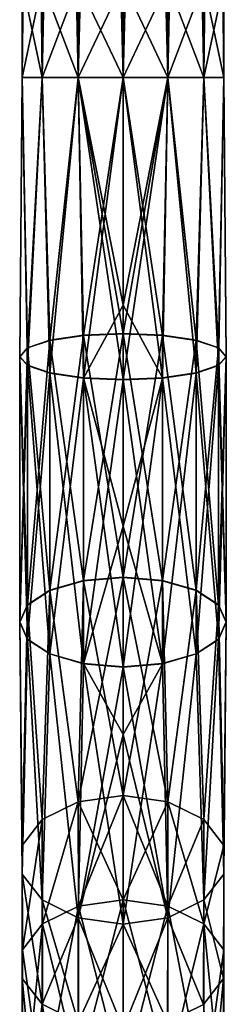
# Model space of a CAD drawing. Units: millimetres. Extents: x -87 to 141, y -157 to 253.
# Drawn here: x -6 to 6, y -126 to -67 of the extents above; entities that cross this region are included whole.
import ezdxf

# ---------------------------------------------------------------- set-up
doc = ezdxf.new("R2010")
doc.units = ezdxf.units.MM
doc.header["$LTSCALE"] = 34.765432
for name, color, linetype in [('131', 7, 'CONTINUOUS'), ('132', 7, 'CONTINUOUS'), ('133', 7, 'CONTINUOUS'), ('134', 7, 'CONTINUOUS'), ('135', 7, 'CONTINUOUS'), ('136', 7, 'CONTINUOUS'), ('137', 7, 'CONTINUOUS'), ('138', 7, 'CONTINUOUS'), ('139', 7, 'CONTINUOUS'), ('140', 7, 'CONTINUOUS'), ('141', 7, 'CONTINUOUS'), ('142', 7, 'CONTINUOUS'), ('143', 7, 'CONTINUOUS'), ('144', 7, 'CONTINUOUS')]:
    doc.layers.add(name, color=color, linetype=linetype)

msp = doc.modelspace()

# ---------------------------------------------------------------- linework, layer by layer
at = {"layer": '131', "linetype": 'Continuous'}
for points in [[(-6.02, -70.391, -158.626), (-4.828, -70.391, -156.15), (-6.02, 35.3, -158.626), (-6.02, -70.391, -158.626)], [(-6.02, 35.3, -158.626), (-4.828, -70.391, -156.15), (-4.828, 35.3, -156.15), (-6.02, 35.3, -158.626)], [(-6.02, -70.391, -161.374), (-6.02, -70.391, -158.626), (-6.02, 35.3, -161.374), (-6.02, -70.391, -161.374)], [(-6.02, 35.3, -161.374), (-6.02, -70.391, -158.626), (-6.02, 35.3, -158.626), (-6.02, 35.3, -161.374)], [(-4.828, -70.391, -163.85), (-6.02, -70.391, -161.374), (-4.828, 35.3, -163.85), (-4.828, -70.391, -163.85)], [(-4.828, 35.3, -163.85), (-6.02, -70.391, -161.374), (-6.02, 35.3, -161.374), (-4.828, 35.3, -163.85)], [(-4.828, -70.391, -156.15), (-2.679, -70.391, -154.437), (-4.828, 35.3, -156.15), (-4.828, -70.391, -156.15)], [(-4.828, 35.3, -156.15), (-2.679, -70.391, -154.437), (-2.68, 35.3, -154.437), (-4.828, 35.3, -156.15)], [(-2.679, -70.391, -165.563), (-4.828, -70.391, -163.85), (-2.68, 35.3, -165.563), (-2.679, -70.391, -165.563)], [(-2.68, 35.3, -165.563), (-4.828, -70.391, -163.85), (-4.828, 35.3, -163.85), (-2.68, 35.3, -165.563)], [(0, -70.391, -153.825), (0, 35.3, -153.825), (-2.68, 35.3, -154.437), (0, -70.391, -153.825)], [(-2.679, -70.391, -154.437), (0, -70.391, -153.825), (-2.68, 35.3, -154.437), (-2.679, -70.391, -154.437)], [(0, 35.3, -166.175), (-2.679, -70.391, -165.563), (-2.68, 35.3, -165.563), (0, 35.3, -166.175)], [(0, -70.391, -166.175), (-2.679, -70.391, -165.563), (0, 35.3, -166.175), (0, -70.391, -166.175)]]:
    msp.add_3dface(points, dxfattribs=at)
at = {"layer": '132', "linetype": 'Continuous'}
for points in [[(0, 35.3, -153.825), (0, -70.391, -153.825), (2.679, -70.391, -154.437), (0, 35.3, -153.825)], [(0, 35.3, -153.825), (2.679, -70.391, -154.437), (2.68, 35.3, -154.437), (0, 35.3, -153.825)], [(0, -70.391, -166.175), (0, 35.3, -166.175), (2.68, 35.3, -165.563), (0, -70.391, -166.175)], [(2.679, -70.391, -165.563), (0, -70.391, -166.175), (2.68, 35.3, -165.563), (2.679, -70.391, -165.563)], [(4.828, -70.391, -163.85), (2.679, -70.391, -165.563), (4.828, 35.3, -163.85), (4.828, -70.391, -163.85)], [(4.828, 35.3, -163.85), (2.679, -70.391, -165.563), (2.68, 35.3, -165.563), (4.828, 35.3, -163.85)], [(2.679, -70.391, -154.437), (4.828, -70.391, -156.15), (2.68, 35.3, -154.437), (2.679, -70.391, -154.437)], [(2.68, 35.3, -154.437), (4.828, -70.391, -156.15), (4.828, 35.3, -156.15), (2.68, 35.3, -154.437)], [(6.02, -70.391, -161.374), (4.828, -70.391, -163.85), (6.02, 35.3, -161.374), (6.02, -70.391, -161.374)], [(6.02, 35.3, -161.374), (4.828, -70.391, -163.85), (4.828, 35.3, -163.85), (6.02, 35.3, -161.374)], [(4.828, -70.391, -156.15), (6.02, -70.391, -158.626), (4.828, 35.3, -156.15), (4.828, -70.391, -156.15)], [(4.828, 35.3, -156.15), (6.02, -70.391, -158.626), (6.02, 35.3, -158.626), (4.828, 35.3, -156.15)], [(6.02, -70.391, -158.626), (6.02, -70.391, -161.374), (6.02, 35.3, -158.626), (6.02, -70.391, -158.626)], [(6.02, 35.3, -158.626), (6.02, -70.391, -161.374), (6.02, 35.3, -161.374), (6.02, 35.3, -158.626)]]:
    msp.add_3dface(points, dxfattribs=at)
at = {"layer": '133', "linetype": 'Continuous'}
for points in [[(-6.02, -70.391, -158.626), (-6.02, -70.391, -161.374), (-6.175, -87.118, -158.111), (-6.02, -70.391, -158.626)], [(-5.705, -86.591, -155.807), (-6.02, -70.391, -158.626), (-6.175, -87.118, -158.111), (-5.705, -86.591, -155.807)], [(-6.175, -87.118, -158.111), (-6.02, -70.391, -161.374), (-5.705, -87.645, -160.415), (-6.175, -87.118, -158.111)], [(-4.828, -70.391, -156.15), (-6.02, -70.391, -158.626), (-5.705, -86.591, -155.807), (-4.828, -70.391, -156.15)], [(-6.02, -70.391, -161.374), (-4.828, -70.391, -163.85), (-5.705, -87.645, -160.415), (-6.02, -70.391, -161.374)], [(-4.366, -86.144, -153.855), (-4.828, -70.391, -156.15), (-5.705, -86.591, -155.807), (-4.366, -86.144, -153.855)], [(-5.705, -87.645, -160.415), (-4.828, -70.391, -163.85), (-4.366, -88.092, -162.367), (-5.705, -87.645, -160.415)], [(-2.679, -70.391, -154.437), (-4.828, -70.391, -156.15), (-4.366, -86.144, -153.855), (-2.679, -70.391, -154.437)], [(-4.828, -70.391, -163.85), (-2.679, -70.391, -165.563), (-4.366, -88.092, -162.367), (-4.828, -70.391, -163.85)], [(-2.363, -85.846, -152.55), (-2.679, -70.391, -154.437), (-4.366, -86.144, -153.855), (-2.363, -85.846, -152.55)], [(-4.366, -88.092, -162.367), (-2.679, -70.391, -165.563), (-2.363, -88.39, -163.672), (-4.366, -88.092, -162.367)], [(0, -70.391, -153.825), (-2.679, -70.391, -154.437), (0, -85.741, -152.092), (0, -70.391, -153.825)], [(0, -85.741, -152.092), (-2.679, -70.391, -154.437), (-2.363, -85.846, -152.55), (0, -85.741, -152.092)], [(-2.679, -70.391, -165.563), (0, -70.391, -166.175), (-2.363, -88.39, -163.672), (-2.679, -70.391, -165.563)], [(-2.363, -88.39, -163.672), (0, -70.391, -166.175), (0, -84.02, -165.023), (-2.363, -88.39, -163.672)], [(0, -88.495, -164.13), (-2.363, -88.39, -163.672), (0, -84.02, -165.023), (0, -88.495, -164.13)], [(-2.363, -85.846, -152.55), (-4.366, -86.144, -153.855), (-2.363, -100.536, -147.395), (-2.363, -85.846, -152.55)], [(0, -85.741, -152.092), (-2.363, -85.846, -152.55), (0, -100.331, -146.972), (0, -85.741, -152.092)], [(0, -100.331, -146.972), (-2.363, -85.846, -152.55), (-2.363, -100.536, -147.395), (0, -100.331, -146.972)], [(-5.705, -86.591, -155.807), (-6.175, -87.118, -158.111), (-5.705, -101.989, -150.404), (-5.705, -86.591, -155.807)], [(-4.366, -86.144, -153.855), (-5.705, -86.591, -155.807), (-4.366, -101.118, -148.6), (-4.366, -86.144, -153.855)], [(-4.366, -101.118, -148.6), (-5.705, -86.591, -155.807), (-5.705, -101.989, -150.404), (-4.366, -101.118, -148.6)], [(-2.363, -100.536, -147.395), (-4.366, -86.144, -153.855), (-4.366, -101.118, -148.6), (-2.363, -100.536, -147.395)], [(-6.175, -87.118, -158.111), (-5.705, -87.645, -160.415), (-6.175, -103.017, -152.532), (-6.175, -87.118, -158.111)], [(-5.705, -101.989, -150.404), (-6.175, -87.118, -158.111), (-6.175, -103.017, -152.532), (-5.705, -101.989, -150.404)], [(-6.175, -103.017, -152.532), (-5.705, -87.645, -160.415), (-5.705, -104.045, -154.66), (-6.175, -103.017, -152.532)], [(-5.705, -87.645, -160.415), (-4.366, -88.092, -162.367), (-5.705, -104.045, -154.66), (-5.705, -87.645, -160.415)], [(-5.705, -104.045, -154.66), (-4.366, -88.092, -162.367), (-4.366, -104.917, -156.463), (-5.705, -104.045, -154.66)], [(-4.366, -88.092, -162.367), (-2.363, -88.39, -163.672), (-4.366, -104.917, -156.463), (-4.366, -88.092, -162.367)], [(-4.366, -104.917, -156.463), (-2.363, -88.39, -163.672), (-2.363, -105.499, -157.669), (-4.366, -104.917, -156.463)], [(-2.363, -88.39, -163.672), (0, -88.495, -164.13), (-2.363, -105.499, -157.669), (-2.363, -88.39, -163.672)], [(-2.363, -105.499, -157.669), (0, -88.495, -164.13), (0, -97.261, -161.599), (-2.363, -105.499, -157.669)], [(0, -105.704, -158.092), (-2.363, -105.499, -157.669), (0, -97.261, -161.599), (0, -105.704, -158.092)], [(-2.363, -100.536, -147.395), (-4.366, -101.118, -148.6), (-2.679, -113.768, -139.221), (-2.363, -100.536, -147.395)], [(0, -113.386, -138.743), (-2.363, -100.536, -147.395), (-2.679, -113.768, -139.221), (0, -113.386, -138.743)], [(0, -100.331, -146.972), (-2.363, -100.536, -147.395), (0, -113.386, -138.743), (0, -100.331, -146.972)], [(-4.366, -101.118, -148.6), (-5.705, -101.989, -150.404), (-4.828, -114.838, -140.559), (-4.366, -101.118, -148.6)], [(-2.679, -113.768, -139.221), (-4.366, -101.118, -148.6), (-4.828, -114.838, -140.559), (-2.679, -113.768, -139.221)], [(-5.705, -101.989, -150.404), (-6.175, -103.017, -152.532), (-6.02, -116.385, -142.492), (-5.705, -101.989, -150.404)], [(-4.828, -114.838, -140.559), (-5.705, -101.989, -150.404), (-6.02, -116.385, -142.492), (-4.828, -114.838, -140.559)], [(-6.175, -103.017, -152.532), (-5.705, -104.045, -154.66), (-6.02, -118.102, -144.638), (-6.175, -103.017, -152.532)], [(-6.02, -116.385, -142.492), (-6.175, -103.017, -152.532), (-6.02, -118.102, -144.638), (-6.02, -116.385, -142.492)], [(-6.02, -118.102, -144.638), (-5.705, -104.045, -154.66), (-4.828, -119.649, -146.572), (-6.02, -118.102, -144.638)], [(-5.705, -104.045, -154.66), (-4.366, -104.917, -156.463), (-4.828, -119.649, -146.572), (-5.705, -104.045, -154.66)], [(-4.828, -119.649, -146.572), (-4.366, -104.917, -156.463), (-2.679, -120.719, -147.91), (-4.828, -119.649, -146.572)], [(-4.366, -104.917, -156.463), (-2.363, -105.499, -157.669), (-2.679, -120.719, -147.91), (-4.366, -104.917, -156.463)], [(-2.363, -105.499, -157.669), (0, -105.704, -158.092), (-2.679, -120.719, -147.91), (-2.363, -105.499, -157.669)], [(-2.679, -120.719, -147.91), (0, -105.704, -158.092), (0, -109.739, -156.001), (-2.679, -120.719, -147.91)], [(0, -121.101, -148.387), (-2.679, -120.719, -147.91), (0, -109.739, -156.001), (0, -121.101, -148.387)]]:
    msp.add_3dface(points, dxfattribs=at)
at = {"layer": '134', "linetype": 'Continuous'}
for points in [[(2.679, -70.391, -154.437), (0, -70.391, -153.825), (2.363, -85.846, -152.55), (2.679, -70.391, -154.437)], [(0, -70.391, -153.825), (0, -85.741, -152.092), (2.363, -85.846, -152.55), (0, -70.391, -153.825)], [(0, -70.391, -166.175), (2.679, -70.391, -165.563), (0, -84.02, -165.023), (0, -70.391, -166.175)], [(2.679, -70.391, -165.563), (0, -88.495, -164.13), (0, -84.02, -165.023), (2.679, -70.391, -165.563)], [(0, -88.495, -164.13), (2.679, -70.391, -165.563), (2.363, -88.39, -163.672), (0, -88.495, -164.13)], [(2.363, -88.39, -163.672), (2.679, -70.391, -165.563), (4.366, -88.092, -162.367), (2.363, -88.39, -163.672)], [(4.366, -86.144, -153.855), (2.679, -70.391, -154.437), (2.363, -85.846, -152.55), (4.366, -86.144, -153.855)], [(2.679, -70.391, -165.563), (4.828, -70.391, -163.85), (4.366, -88.092, -162.367), (2.679, -70.391, -165.563)], [(4.828, -70.391, -156.15), (2.679, -70.391, -154.437), (4.366, -86.144, -153.855), (4.828, -70.391, -156.15)], [(4.366, -88.092, -162.367), (4.828, -70.391, -163.85), (5.705, -87.645, -160.415), (4.366, -88.092, -162.367)], [(5.705, -86.591, -155.807), (4.828, -70.391, -156.15), (4.366, -86.144, -153.855), (5.705, -86.591, -155.807)], [(4.828, -70.391, -163.85), (6.02, -70.391, -161.374), (5.705, -87.645, -160.415), (4.828, -70.391, -163.85)], [(6.02, -70.391, -158.626), (4.828, -70.391, -156.15), (5.705, -86.591, -155.807), (6.02, -70.391, -158.626)], [(5.705, -87.645, -160.415), (6.02, -70.391, -161.374), (6.175, -87.118, -158.111), (5.705, -87.645, -160.415)], [(6.175, -87.118, -158.111), (6.02, -70.391, -158.626), (5.705, -86.591, -155.807), (6.175, -87.118, -158.111)], [(6.02, -70.391, -161.374), (6.02, -70.391, -158.626), (6.175, -87.118, -158.111), (6.02, -70.391, -161.374)], [(0, -85.741, -152.092), (0, -100.331, -146.972), (2.363, -100.536, -147.395), (0, -85.741, -152.092)], [(2.363, -85.846, -152.55), (0, -85.741, -152.092), (2.363, -100.536, -147.395), (2.363, -85.846, -152.55)], [(4.366, -86.144, -153.855), (2.363, -85.846, -152.55), (4.366, -101.118, -148.6), (4.366, -86.144, -153.855)], [(4.366, -101.118, -148.6), (2.363, -85.846, -152.55), (2.363, -100.536, -147.395), (4.366, -101.118, -148.6)], [(5.705, -86.591, -155.807), (4.366, -86.144, -153.855), (5.705, -101.989, -150.404), (5.705, -86.591, -155.807)], [(5.705, -101.989, -150.404), (4.366, -86.144, -153.855), (4.366, -101.118, -148.6), (5.705, -101.989, -150.404)], [(6.175, -87.118, -158.111), (5.705, -86.591, -155.807), (6.175, -103.017, -152.532), (6.175, -87.118, -158.111)], [(6.175, -103.017, -152.532), (5.705, -86.591, -155.807), (5.705, -101.989, -150.404), (6.175, -103.017, -152.532)], [(5.705, -87.645, -160.415), (6.175, -87.118, -158.111), (5.705, -104.045, -154.66), (5.705, -87.645, -160.415)], [(5.705, -104.045, -154.66), (6.175, -87.118, -158.111), (6.175, -103.017, -152.532), (5.705, -104.045, -154.66)], [(4.366, -88.092, -162.367), (5.705, -87.645, -160.415), (4.366, -104.917, -156.463), (4.366, -88.092, -162.367)], [(4.366, -104.917, -156.463), (5.705, -87.645, -160.415), (5.705, -104.045, -154.66), (4.366, -104.917, -156.463)], [(0, -97.261, -161.599), (0, -88.495, -164.13), (2.363, -88.39, -163.672), (0, -97.261, -161.599)], [(0, -105.704, -158.092), (0, -97.261, -161.599), (2.363, -88.39, -163.672), (0, -105.704, -158.092)], [(0, -105.704, -158.092), (2.363, -88.39, -163.672), (2.363, -105.499, -157.669), (0, -105.704, -158.092)], [(2.363, -88.39, -163.672), (4.366, -88.092, -162.367), (2.363, -105.499, -157.669), (2.363, -88.39, -163.672)], [(2.363, -105.499, -157.669), (4.366, -88.092, -162.367), (4.366, -104.917, -156.463), (2.363, -105.499, -157.669)], [(0, -100.331, -146.972), (0, -113.386, -138.743), (2.679, -113.768, -139.221), (0, -100.331, -146.972)], [(2.363, -100.536, -147.395), (0, -100.331, -146.972), (2.679, -113.768, -139.221), (2.363, -100.536, -147.395)], [(4.366, -101.118, -148.6), (2.363, -100.536, -147.395), (2.679, -113.768, -139.221), (4.366, -101.118, -148.6)], [(4.828, -114.838, -140.559), (4.366, -101.118, -148.6), (2.679, -113.768, -139.221), (4.828, -114.838, -140.559)], [(5.705, -101.989, -150.404), (4.366, -101.118, -148.6), (4.828, -114.838, -140.559), (5.705, -101.989, -150.404)], [(6.02, -116.385, -142.492), (5.705, -101.989, -150.404), (4.828, -114.838, -140.559), (6.02, -116.385, -142.492)], [(6.175, -103.017, -152.532), (5.705, -101.989, -150.404), (6.02, -116.385, -142.492), (6.175, -103.017, -152.532)], [(5.705, -104.045, -154.66), (6.175, -103.017, -152.532), (6.02, -118.102, -144.638), (5.705, -104.045, -154.66)], [(6.02, -118.102, -144.638), (6.175, -103.017, -152.532), (6.02, -116.385, -142.492), (6.02, -118.102, -144.638)], [(4.366, -104.917, -156.463), (5.705, -104.045, -154.66), (4.828, -119.649, -146.572), (4.366, -104.917, -156.463)], [(4.828, -119.649, -146.572), (5.705, -104.045, -154.66), (6.02, -118.102, -144.638), (4.828, -119.649, -146.572)], [(2.363, -105.499, -157.669), (4.366, -104.917, -156.463), (2.679, -120.719, -147.91), (2.363, -105.499, -157.669)], [(2.679, -120.719, -147.91), (4.366, -104.917, -156.463), (4.828, -119.649, -146.572), (2.679, -120.719, -147.91)], [(0, -109.739, -156.001), (0, -105.704, -158.092), (2.363, -105.499, -157.669), (0, -109.739, -156.001)], [(0, -121.101, -148.387), (0, -109.739, -156.001), (2.363, -105.499, -157.669), (0, -121.101, -148.387)], [(0, -121.101, -148.387), (2.363, -105.499, -157.669), (2.679, -120.719, -147.91), (0, -121.101, -148.387)]]:
    msp.add_3dface(points, dxfattribs=at)
at = {"layer": '135', "linetype": 'Continuous'}
for points in [[(-2.679, -113.768, -139.221), (-4.828, -114.838, -140.559), (-4.821, -121.083, -135.552), (-2.679, -113.768, -139.221)], [(-2.667, -120.014, -134.216), (-2.679, -113.768, -139.221), (-4.821, -121.083, -135.552), (-2.667, -120.014, -134.216)], [(0, -113.386, -138.743), (-2.679, -113.768, -139.221), (0, -119.636, -133.743), (0, -113.386, -138.743)], [(0, -119.636, -133.743), (-2.679, -113.768, -139.221), (-2.667, -120.014, -134.216), (0, -119.636, -133.743)], [(-4.828, -114.838, -140.559), (-6.02, -116.385, -142.492), (-6.018, -122.63, -137.486), (-4.828, -114.838, -140.559)], [(-4.821, -121.083, -135.552), (-4.828, -114.838, -140.559), (-6.018, -122.63, -137.486), (-4.821, -121.083, -135.552)], [(-6.02, -116.385, -142.492), (-6.02, -118.102, -144.638), (-6.021, -124.349, -139.634), (-6.02, -116.385, -142.492)], [(-6.018, -122.63, -137.486), (-6.02, -116.385, -142.492), (-6.021, -124.349, -139.634), (-6.018, -122.63, -137.486)], [(-6.021, -124.349, -139.634), (-6.02, -118.102, -144.638), (-4.83, -125.897, -141.57), (-6.021, -124.349, -139.634)], [(-6.02, -118.102, -144.638), (-4.828, -119.649, -146.572), (-4.83, -125.897, -141.57), (-6.02, -118.102, -144.638)], [(-4.828, -119.649, -146.572), (-2.679, -120.719, -147.91), (-4.83, -125.897, -141.57), (-4.828, -119.649, -146.572)], [(-4.83, -125.897, -141.57), (-2.679, -120.719, -147.91), (-2.679, -126.969, -142.91), (-4.83, -125.897, -141.57)], [(-2.679, -120.719, -147.91), (0, -121.101, -148.387), (-2.679, -126.969, -142.91), (-2.679, -120.719, -147.91)], [(-2.679, -126.969, -142.91), (0, -121.101, -148.387), (0, -127.351, -143.387), (-2.679, -126.969, -142.91)]]:
    msp.add_3dface(points, dxfattribs=at)
at = {"layer": '136', "linetype": 'Continuous'}
for points in [[(2.679, -113.768, -139.221), (0, -113.386, -138.743), (2.679, -120.018, -134.221), (2.679, -113.768, -139.221)], [(0, -113.386, -138.743), (0, -119.636, -133.743), (2.679, -120.018, -134.221), (0, -113.386, -138.743)], [(4.828, -114.838, -140.559), (2.679, -113.768, -139.221), (4.83, -121.09, -135.56), (4.828, -114.838, -140.559)], [(4.83, -121.09, -135.56), (2.679, -113.768, -139.221), (2.679, -120.018, -134.221), (4.83, -121.09, -135.56)], [(6.02, -116.385, -142.492), (4.828, -114.838, -140.559), (4.83, -121.09, -135.56), (6.02, -116.385, -142.492)], [(6.021, -122.639, -137.496), (6.02, -116.385, -142.492), (4.83, -121.09, -135.56), (6.021, -122.639, -137.496)], [(6.02, -118.102, -144.638), (6.02, -116.385, -142.492), (6.021, -122.639, -137.496), (6.02, -118.102, -144.638)], [(4.828, -119.649, -146.572), (6.02, -118.102, -144.638), (6.018, -124.357, -139.644), (4.828, -119.649, -146.572)], [(6.018, -124.357, -139.644), (6.02, -118.102, -144.638), (6.021, -122.639, -137.496), (6.018, -124.357, -139.644)], [(2.679, -120.719, -147.91), (4.828, -119.649, -146.572), (4.821, -125.904, -141.578), (2.679, -120.719, -147.91)], [(4.821, -125.904, -141.578), (4.828, -119.649, -146.572), (6.018, -124.357, -139.644), (4.821, -125.904, -141.578)], [(0, -121.101, -148.387), (2.679, -120.719, -147.91), (0, -127.351, -143.387), (0, -121.101, -148.387)], [(0, -127.351, -143.387), (2.679, -120.719, -147.91), (2.667, -126.973, -142.914), (0, -127.351, -143.387)], [(2.667, -126.973, -142.914), (2.679, -120.719, -147.91), (4.821, -125.904, -141.578), (2.667, -126.973, -142.914)]]:
    msp.add_3dface(points, dxfattribs=at)
at = {"layer": '137', "linetype": 'Continuous'}
for points in [[(0, -119.636, -133.743), (-2.667, -120.014, -134.216), (-2.667, -129.882, -124.565), (0, -119.636, -133.743)], [(0, -130.501, -122.849), (0, -119.636, -133.743), (-2.667, -129.882, -124.565), (0, -130.501, -122.849)], [(0, -119.636, -26.257), (0, -130.501, -37.151), (-2.667, -120.014, -25.784), (0, -119.636, -26.257)], [(-2.667, -120.014, -134.216), (-4.821, -121.083, -135.552), (-4.821, -131.194, -125.663), (-2.667, -120.014, -134.216)], [(-2.667, -129.882, -124.565), (-2.667, -120.014, -134.216), (-4.821, -131.194, -125.663), (-2.667, -129.882, -124.565)], [(-2.667, -120.014, -25.784), (-2.667, -129.882, -35.435), (-4.821, -121.083, -24.448), (-2.667, -120.014, -25.784)], [(-2.667, -120.014, -25.784), (0, -130.501, -37.151), (-2.667, -129.882, -35.435), (-2.667, -120.014, -25.784)], [(-4.821, -121.083, -135.552), (-6.018, -122.63, -137.486), (-6.018, -133.093, -127.253), (-4.821, -121.083, -135.552)], [(-4.821, -131.194, -125.663), (-4.821, -121.083, -135.552), (-6.018, -133.093, -127.253), (-4.821, -131.194, -125.663)], [(-4.821, -121.083, -24.448), (-4.821, -131.194, -34.337), (-6.018, -122.63, -22.514), (-4.821, -121.083, -24.448)], [(-4.821, -121.083, -24.448), (-2.667, -129.882, -35.435), (-4.821, -131.194, -34.337), (-4.821, -121.083, -24.448)], [(-6.018, -122.63, -137.486), (-6.021, -124.349, -139.634), (-6.021, -135.202, -129.019), (-6.018, -122.63, -137.486)], [(-6.018, -133.093, -127.253), (-6.018, -122.63, -137.486), (-6.021, -135.202, -129.019), (-6.018, -133.093, -127.253)], [(-6.018, -122.63, -22.514), (-6.018, -133.093, -32.747), (-6.021, -124.349, -20.366), (-6.018, -122.63, -22.514)], [(-6.018, -122.63, -22.514), (-4.821, -131.194, -34.337), (-6.018, -133.093, -32.747), (-6.018, -122.63, -22.514)], [(-6.021, -124.349, -139.634), (-4.83, -125.897, -141.57), (-4.83, -137.103, -130.61), (-6.021, -124.349, -139.634)], [(-6.021, -135.202, -129.019), (-6.021, -124.349, -139.634), (-4.83, -137.103, -130.61), (-6.021, -135.202, -129.019)], [(-6.021, -124.349, -20.366), (-6.018, -133.093, -32.747), (-6.021, -135.202, -30.981), (-6.021, -124.349, -20.366)], [(-6.021, -124.349, -20.366), (-6.021, -135.202, -30.981), (-4.83, -125.897, -18.43), (-6.021, -124.349, -20.366)], [(-4.83, -125.897, -18.43), (-6.021, -135.202, -30.981), (-4.83, -137.103, -29.39), (-4.83, -125.897, -18.43)], [(-4.83, -125.897, -141.57), (-2.679, -126.969, -142.91), (-2.679, -138.419, -131.711), (-4.83, -125.897, -141.57)], [(-4.83, -137.103, -130.61), (-4.83, -125.897, -141.57), (-2.679, -138.419, -131.711), (-4.83, -137.103, -130.61)], [(-4.83, -125.897, -18.43), (-4.83, -137.103, -29.39), (-2.679, -126.969, -17.09), (-4.83, -125.897, -18.43)]]:
    msp.add_3dface(points, dxfattribs=at)
at = {"layer": '138', "linetype": 'Continuous'}
for points in [[(2.679, -120.018, -134.221), (0, -119.636, -133.743), (0, -130.501, -122.849), (2.679, -120.018, -134.221)], [(0, -130.501, -37.151), (0, -119.636, -26.257), (2.679, -129.886, -35.431), (0, -130.501, -37.151)], [(0, -119.636, -26.257), (2.679, -120.018, -25.779), (2.679, -129.886, -35.431), (0, -119.636, -26.257)], [(2.679, -120.018, -134.221), (0, -130.501, -122.849), (2.679, -129.886, -124.569), (2.679, -120.018, -134.221)], [(4.83, -121.09, -135.56), (2.679, -120.018, -134.221), (2.679, -129.886, -124.569), (4.83, -121.09, -135.56)], [(4.83, -121.09, -24.44), (4.83, -131.202, -34.33), (2.679, -120.018, -25.779), (4.83, -121.09, -24.44)], [(2.679, -120.018, -25.779), (4.83, -131.202, -34.33), (2.679, -129.886, -35.431), (2.679, -120.018, -25.779)], [(4.83, -131.202, -125.67), (4.83, -121.09, -135.56), (2.679, -129.886, -124.569), (4.83, -131.202, -125.67)], [(6.021, -122.639, -137.496), (4.83, -121.09, -135.56), (4.83, -131.202, -125.67), (6.021, -122.639, -137.496)], [(6.021, -122.639, -22.504), (6.021, -133.103, -32.738), (4.83, -121.09, -24.44), (6.021, -122.639, -22.504)], [(4.83, -121.09, -24.44), (6.021, -133.103, -32.738), (4.83, -131.202, -34.33), (4.83, -121.09, -24.44)], [(6.021, -133.103, -127.262), (6.021, -122.639, -137.496), (4.83, -131.202, -125.67), (6.021, -133.103, -127.262)], [(6.018, -124.357, -139.644), (6.021, -122.639, -137.496), (6.021, -133.103, -127.262), (6.018, -124.357, -139.644)], [(6.018, -124.357, -20.356), (6.018, -135.212, -30.973), (6.021, -122.639, -22.504), (6.018, -124.357, -20.356)], [(6.021, -122.639, -22.504), (6.018, -135.212, -30.973), (6.021, -133.103, -32.738), (6.021, -122.639, -22.504)], [(4.821, -125.904, -141.578), (6.018, -124.357, -139.644), (6.018, -135.212, -129.027), (4.821, -125.904, -141.578)], [(4.821, -125.904, -18.422), (4.821, -137.111, -29.383), (6.018, -124.357, -20.356), (4.821, -125.904, -18.422)], [(6.018, -124.357, -20.356), (4.821, -137.111, -29.383), (6.018, -135.212, -30.973), (6.018, -124.357, -20.356)], [(6.018, -135.212, -129.027), (6.018, -124.357, -139.644), (6.021, -133.103, -127.262), (6.018, -135.212, -129.027)]]:
    msp.add_3dface(points, dxfattribs=at)
at = {"layer": '139', "linetype": 'Continuous'}
for points in [[(-2.679, -113.768, -20.779), (-4.821, -121.083, -24.448), (-4.828, -114.838, -19.441), (-2.679, -113.768, -20.779)], [(-2.667, -120.014, -25.784), (-4.821, -121.083, -24.448), (-2.679, -113.768, -20.779), (-2.667, -120.014, -25.784)], [(0, -113.386, -21.257), (-2.667, -120.014, -25.784), (-2.679, -113.768, -20.779), (0, -113.386, -21.257)], [(0, -119.636, -26.257), (-2.667, -120.014, -25.784), (0, -113.386, -21.257), (0, -119.636, -26.257)], [(-4.828, -114.838, -19.441), (-6.018, -122.63, -22.514), (-6.02, -116.385, -17.508), (-4.828, -114.838, -19.441)], [(-4.821, -121.083, -24.448), (-6.018, -122.63, -22.514), (-4.828, -114.838, -19.441), (-4.821, -121.083, -24.448)], [(-6.018, -122.63, -22.514), (-6.021, -124.349, -20.366), (-6.02, -116.385, -17.508), (-6.018, -122.63, -22.514)], [(-6.02, -116.385, -17.508), (-6.021, -124.349, -20.366), (-6.02, -118.102, -15.362), (-6.02, -116.385, -17.508)], [(-6.021, -124.349, -20.366), (-4.83, -125.897, -18.43), (-6.02, -118.102, -15.362), (-6.021, -124.349, -20.366)], [(-6.02, -118.102, -15.362), (-4.83, -125.897, -18.43), (-4.828, -119.649, -13.428), (-6.02, -118.102, -15.362)], [(-4.83, -125.897, -18.43), (-2.679, -126.969, -17.09), (-4.828, -119.649, -13.428), (-4.83, -125.897, -18.43)], [(-4.828, -119.649, -13.428), (-2.679, -126.969, -17.09), (-2.679, -120.719, -12.09), (-4.828, -119.649, -13.428)], [(-2.679, -126.969, -17.09), (0, -127.351, -16.613), (-2.679, -120.719, -12.09), (-2.679, -126.969, -17.09)], [(-2.679, -120.719, -12.09), (0, -127.351, -16.613), (0, -121.101, -11.613), (-2.679, -120.719, -12.09)]]:
    msp.add_3dface(points, dxfattribs=at)
at = {"layer": '140', "linetype": 'Continuous'}
for points in [[(0, -119.636, -26.257), (0, -113.386, -21.257), (2.679, -113.768, -20.779), (0, -119.636, -26.257)], [(2.679, -120.018, -25.779), (0, -119.636, -26.257), (2.679, -113.768, -20.779), (2.679, -120.018, -25.779)], [(4.828, -114.838, -19.441), (2.679, -120.018, -25.779), (2.679, -113.768, -20.779), (4.828, -114.838, -19.441)], [(4.83, -121.09, -24.44), (2.679, -120.018, -25.779), (4.828, -114.838, -19.441), (4.83, -121.09, -24.44)], [(6.02, -116.385, -17.508), (4.83, -121.09, -24.44), (4.828, -114.838, -19.441), (6.02, -116.385, -17.508)], [(6.021, -122.639, -22.504), (4.83, -121.09, -24.44), (6.02, -116.385, -17.508), (6.021, -122.639, -22.504)], [(6.02, -118.102, -15.362), (6.021, -122.639, -22.504), (6.02, -116.385, -17.508), (6.02, -118.102, -15.362)], [(4.828, -119.649, -13.428), (6.018, -124.357, -20.356), (6.02, -118.102, -15.362), (4.828, -119.649, -13.428)], [(6.018, -124.357, -20.356), (6.021, -122.639, -22.504), (6.02, -118.102, -15.362), (6.018, -124.357, -20.356)], [(2.679, -120.719, -12.09), (4.821, -125.904, -18.422), (4.828, -119.649, -13.428), (2.679, -120.719, -12.09)], [(4.821, -125.904, -18.422), (6.018, -124.357, -20.356), (4.828, -119.649, -13.428), (4.821, -125.904, -18.422)], [(0, -121.101, -11.613), (2.667, -126.973, -17.086), (2.679, -120.719, -12.09), (0, -121.101, -11.613)], [(2.667, -126.973, -17.086), (4.821, -125.904, -18.422), (2.679, -120.719, -12.09), (2.667, -126.973, -17.086)], [(0, -127.351, -16.613), (2.667, -126.973, -17.086), (0, -121.101, -11.613), (0, -127.351, -16.613)]]:
    msp.add_3dface(points, dxfattribs=at)
at = {"layer": '141', "linetype": 'Continuous'}
for points in [[(-5.705, -86.575, -4.189), (-6.175, -87.102, -1.885), (-6.02, -70.391, -1.374), (-5.705, -86.575, -4.189)], [(-6.175, -87.102, -1.885), (-5.705, -87.628, 0.418), (-6.02, -70.391, 1.374), (-6.175, -87.102, -1.885)], [(-6.02, -70.391, -1.374), (-6.175, -87.102, -1.885), (-6.02, -70.391, 1.374), (-6.02, -70.391, -1.374)], [(-4.828, -70.391, -3.85), (-5.705, -86.575, -4.189), (-6.02, -70.391, -1.374), (-4.828, -70.391, -3.85)], [(-6.02, -70.391, 1.374), (-5.705, -87.628, 0.418), (-4.828, -70.391, 3.85), (-6.02, -70.391, 1.374)], [(-4.366, -86.129, -6.142), (-5.705, -86.575, -4.189), (-4.828, -70.391, -3.85), (-4.366, -86.129, -6.142)], [(-5.705, -87.628, 0.418), (-4.366, -88.074, 2.371), (-4.828, -70.391, 3.85), (-5.705, -87.628, 0.418)], [(-2.679, -70.391, -5.563), (-4.366, -86.129, -6.142), (-4.828, -70.391, -3.85), (-2.679, -70.391, -5.563)], [(-4.828, -70.391, 3.85), (-4.366, -88.074, 2.371), (-2.679, -70.391, 5.563), (-4.828, -70.391, 3.85)], [(-2.363, -85.831, -7.447), (-4.366, -86.129, -6.142), (-2.679, -70.391, -5.563), (-2.363, -85.831, -7.447)], [(-4.366, -88.074, 2.371), (-2.363, -88.373, 3.676), (-2.679, -70.391, 5.563), (-4.366, -88.074, 2.371)], [(0, -70.391, -6.175), (-2.363, -85.831, -7.447), (-2.679, -70.391, -5.563), (0, -70.391, -6.175)], [(-2.363, -88.373, 3.676), (0, -88.477, 4.135), (-2.679, -70.391, 5.563), (-2.363, -88.373, 3.676)], [(-2.679, -70.391, 5.563), (0, -88.477, 4.135), (0, -84.02, 5.023), (-2.679, -70.391, 5.563)], [(0, -70.391, 6.175), (-2.679, -70.391, 5.563), (0, -84.02, 5.023), (0, -70.391, 6.175)], [(0, -85.726, -7.905), (-2.363, -85.831, -7.447), (0, -70.391, -6.175), (0, -85.726, -7.905)], [(-2.363, -100.522, -12.598), (-4.366, -101.104, -11.393), (-2.363, -85.831, -7.447), (-2.363, -100.522, -12.598)], [(-2.363, -85.831, -7.447), (-4.366, -101.104, -11.393), (-4.366, -86.129, -6.142), (-2.363, -85.831, -7.447)], [(0, -100.317, -13.022), (-2.363, -100.522, -12.598), (0, -85.726, -7.905), (0, -100.317, -13.022)], [(0, -85.726, -7.905), (-2.363, -100.522, -12.598), (-2.363, -85.831, -7.447), (0, -85.726, -7.905)], [(-5.705, -101.975, -9.589), (-6.175, -103.002, -7.461), (-5.705, -86.575, -4.189), (-5.705, -101.975, -9.589)], [(-5.705, -86.575, -4.189), (-6.175, -103.002, -7.461), (-6.175, -87.102, -1.885), (-5.705, -86.575, -4.189)], [(-4.366, -101.104, -11.393), (-5.705, -101.975, -9.589), (-4.366, -86.129, -6.142), (-4.366, -101.104, -11.393)], [(-4.366, -86.129, -6.142), (-5.705, -101.975, -9.589), (-5.705, -86.575, -4.189), (-4.366, -86.129, -6.142)], [(-6.175, -103.002, -7.461), (-5.705, -104.03, -5.333), (-6.175, -87.102, -1.885), (-6.175, -103.002, -7.461)], [(-6.175, -87.102, -1.885), (-5.705, -104.03, -5.333), (-5.705, -87.628, 0.418), (-6.175, -87.102, -1.885)], [(-5.705, -104.03, -5.333), (-4.366, -104.901, -3.529), (-5.705, -87.628, 0.418), (-5.705, -104.03, -5.333)], [(-5.705, -87.628, 0.418), (-4.366, -104.901, -3.529), (-4.366, -88.074, 2.371), (-5.705, -87.628, 0.418)], [(-4.366, -104.901, -3.529), (-2.363, -105.483, -2.323), (-4.366, -88.074, 2.371), (-4.366, -104.901, -3.529)], [(-4.366, -88.074, 2.371), (-2.363, -105.483, -2.323), (-2.363, -88.373, 3.676), (-4.366, -88.074, 2.371)], [(-2.363, -105.483, -2.323), (0, -105.687, -1.9), (-2.363, -88.373, 3.676), (-2.363, -105.483, -2.323)], [(-2.363, -88.373, 3.676), (0, -105.687, -1.9), (0, -97.261, 1.599), (-2.363, -88.373, 3.676)], [(0, -88.477, 4.135), (-2.363, -88.373, 3.676), (0, -97.261, 1.599), (0, -88.477, 4.135)], [(-2.363, -100.522, -12.598), (-2.679, -113.768, -20.779), (-4.366, -101.104, -11.393), (-2.363, -100.522, -12.598)], [(0, -113.386, -21.257), (-2.679, -113.768, -20.779), (0, -100.317, -13.022), (0, -113.386, -21.257)], [(0, -100.317, -13.022), (-2.679, -113.768, -20.779), (-2.363, -100.522, -12.598), (0, -100.317, -13.022)], [(-4.366, -101.104, -11.393), (-4.828, -114.838, -19.441), (-5.705, -101.975, -9.589), (-4.366, -101.104, -11.393)], [(-2.679, -113.768, -20.779), (-4.828, -114.838, -19.441), (-4.366, -101.104, -11.393), (-2.679, -113.768, -20.779)], [(-5.705, -101.975, -9.589), (-6.02, -116.385, -17.508), (-6.175, -103.002, -7.461), (-5.705, -101.975, -9.589)], [(-4.828, -114.838, -19.441), (-6.02, -116.385, -17.508), (-5.705, -101.975, -9.589), (-4.828, -114.838, -19.441)], [(-6.02, -116.385, -17.508), (-6.02, -118.102, -15.362), (-6.175, -103.002, -7.461), (-6.02, -116.385, -17.508)], [(-6.175, -103.002, -7.461), (-6.02, -118.102, -15.362), (-5.705, -104.03, -5.333), (-6.175, -103.002, -7.461)], [(-6.02, -118.102, -15.362), (-4.828, -119.649, -13.428), (-5.705, -104.03, -5.333), (-6.02, -118.102, -15.362)], [(-5.705, -104.03, -5.333), (-4.828, -119.649, -13.428), (-4.366, -104.901, -3.529), (-5.705, -104.03, -5.333)], [(-4.828, -119.649, -13.428), (-2.679, -120.719, -12.09), (-4.366, -104.901, -3.529), (-4.828, -119.649, -13.428)], [(-4.366, -104.901, -3.529), (-2.679, -120.719, -12.09), (-2.363, -105.483, -2.323), (-4.366, -104.901, -3.529)], [(-2.679, -120.719, -12.09), (0, -121.101, -11.613), (-2.363, -105.483, -2.323), (-2.679, -120.719, -12.09)], [(-2.363, -105.483, -2.323), (0, -121.101, -11.613), (0, -109.739, -3.999), (-2.363, -105.483, -2.323)], [(0, -105.687, -1.9), (-2.363, -105.483, -2.323), (0, -109.739, -3.999), (0, -105.687, -1.9)]]:
    msp.add_3dface(points, dxfattribs=at)
at = {"layer": '142', "linetype": 'Continuous'}
for points in [[(0, -85.726, -7.905), (0, -70.391, -6.175), (2.679, -70.391, -5.563), (0, -85.726, -7.905)], [(2.363, -85.831, -7.447), (0, -85.726, -7.905), (2.679, -70.391, -5.563), (2.363, -85.831, -7.447)], [(0, -70.391, 6.175), (0, -84.02, 5.023), (2.363, -88.373, 3.676), (0, -70.391, 6.175)], [(0, -70.391, 6.175), (2.363, -88.373, 3.676), (2.679, -70.391, 5.563), (0, -70.391, 6.175)], [(2.363, -88.373, 3.676), (4.366, -88.074, 2.371), (2.679, -70.391, 5.563), (2.363, -88.373, 3.676)], [(4.366, -86.129, -6.142), (2.363, -85.831, -7.447), (2.679, -70.391, -5.563), (4.366, -86.129, -6.142)], [(2.679, -70.391, 5.563), (4.366, -88.074, 2.371), (4.828, -70.391, 3.85), (2.679, -70.391, 5.563)], [(4.828, -70.391, -3.85), (4.366, -86.129, -6.142), (2.679, -70.391, -5.563), (4.828, -70.391, -3.85)], [(4.366, -88.074, 2.371), (5.705, -87.628, 0.418), (4.828, -70.391, 3.85), (4.366, -88.074, 2.371)], [(5.705, -86.575, -4.189), (4.366, -86.129, -6.142), (4.828, -70.391, -3.85), (5.705, -86.575, -4.189)], [(4.828, -70.391, 3.85), (5.705, -87.628, 0.418), (6.02, -70.391, 1.374), (4.828, -70.391, 3.85)], [(6.02, -70.391, -1.374), (5.705, -86.575, -4.189), (4.828, -70.391, -3.85), (6.02, -70.391, -1.374)], [(5.705, -87.628, 0.418), (6.175, -87.102, -1.885), (6.02, -70.391, 1.374), (5.705, -87.628, 0.418)], [(6.175, -87.102, -1.885), (5.705, -86.575, -4.189), (6.02, -70.391, -1.374), (6.175, -87.102, -1.885)], [(6.02, -70.391, 1.374), (6.175, -87.102, -1.885), (6.02, -70.391, -1.374), (6.02, -70.391, 1.374)], [(0, -84.02, 5.023), (0, -88.477, 4.135), (2.363, -88.373, 3.676), (0, -84.02, 5.023)], [(0, -100.317, -13.022), (0, -85.726, -7.905), (2.363, -85.831, -7.447), (0, -100.317, -13.022)], [(2.363, -100.522, -12.598), (0, -100.317, -13.022), (2.363, -85.831, -7.447), (2.363, -100.522, -12.598)], [(4.366, -86.129, -6.142), (2.363, -100.522, -12.598), (2.363, -85.831, -7.447), (4.366, -86.129, -6.142)], [(4.366, -101.104, -11.393), (2.363, -100.522, -12.598), (4.366, -86.129, -6.142), (4.366, -101.104, -11.393)], [(5.705, -86.575, -4.189), (4.366, -101.104, -11.393), (4.366, -86.129, -6.142), (5.705, -86.575, -4.189)], [(5.705, -101.975, -9.589), (4.366, -101.104, -11.393), (5.705, -86.575, -4.189), (5.705, -101.975, -9.589)], [(6.175, -87.102, -1.885), (5.705, -101.975, -9.589), (5.705, -86.575, -4.189), (6.175, -87.102, -1.885)], [(6.175, -103.002, -7.461), (5.705, -101.975, -9.589), (6.175, -87.102, -1.885), (6.175, -103.002, -7.461)], [(5.705, -87.628, 0.418), (6.175, -103.002, -7.461), (6.175, -87.102, -1.885), (5.705, -87.628, 0.418)], [(4.366, -88.074, 2.371), (5.705, -104.03, -5.333), (5.705, -87.628, 0.418), (4.366, -88.074, 2.371)], [(5.705, -104.03, -5.333), (6.175, -103.002, -7.461), (5.705, -87.628, 0.418), (5.705, -104.03, -5.333)], [(0, -88.477, 4.135), (2.363, -105.483, -2.323), (2.363, -88.373, 3.676), (0, -88.477, 4.135)], [(2.363, -88.373, 3.676), (4.366, -104.901, -3.529), (4.366, -88.074, 2.371), (2.363, -88.373, 3.676)], [(2.363, -105.483, -2.323), (4.366, -104.901, -3.529), (2.363, -88.373, 3.676), (2.363, -105.483, -2.323)], [(4.366, -104.901, -3.529), (5.705, -104.03, -5.333), (4.366, -88.074, 2.371), (4.366, -104.901, -3.529)], [(0, -88.477, 4.135), (0, -97.261, 1.599), (2.363, -105.483, -2.323), (0, -88.477, 4.135)], [(0, -97.261, 1.599), (0, -105.687, -1.9), (2.363, -105.483, -2.323), (0, -97.261, 1.599)], [(0, -113.386, -21.257), (0, -100.317, -13.022), (2.363, -100.522, -12.598), (0, -113.386, -21.257)], [(2.679, -113.768, -20.779), (0, -113.386, -21.257), (2.363, -100.522, -12.598), (2.679, -113.768, -20.779)], [(4.366, -101.104, -11.393), (2.679, -113.768, -20.779), (2.363, -100.522, -12.598), (4.366, -101.104, -11.393)], [(4.828, -114.838, -19.441), (2.679, -113.768, -20.779), (4.366, -101.104, -11.393), (4.828, -114.838, -19.441)], [(5.705, -101.975, -9.589), (4.828, -114.838, -19.441), (4.366, -101.104, -11.393), (5.705, -101.975, -9.589)], [(6.02, -116.385, -17.508), (4.828, -114.838, -19.441), (5.705, -101.975, -9.589), (6.02, -116.385, -17.508)], [(6.175, -103.002, -7.461), (6.02, -116.385, -17.508), (5.705, -101.975, -9.589), (6.175, -103.002, -7.461)], [(5.705, -104.03, -5.333), (6.02, -118.102, -15.362), (6.175, -103.002, -7.461), (5.705, -104.03, -5.333)], [(6.02, -118.102, -15.362), (6.02, -116.385, -17.508), (6.175, -103.002, -7.461), (6.02, -118.102, -15.362)], [(4.366, -104.901, -3.529), (4.828, -119.649, -13.428), (5.705, -104.03, -5.333), (4.366, -104.901, -3.529)], [(4.828, -119.649, -13.428), (6.02, -118.102, -15.362), (5.705, -104.03, -5.333), (4.828, -119.649, -13.428)], [(2.363, -105.483, -2.323), (2.679, -120.719, -12.09), (4.366, -104.901, -3.529), (2.363, -105.483, -2.323)], [(2.679, -120.719, -12.09), (4.828, -119.649, -13.428), (4.366, -104.901, -3.529), (2.679, -120.719, -12.09)], [(0, -105.687, -1.9), (2.679, -120.719, -12.09), (2.363, -105.483, -2.323), (0, -105.687, -1.9)], [(2.679, -120.719, -12.09), (0, -105.687, -1.9), (0, -109.739, -3.999), (2.679, -120.719, -12.09)], [(0, -121.101, -11.613), (2.679, -120.719, -12.09), (0, -109.739, -3.999), (0, -121.101, -11.613)]]:
    msp.add_3dface(points, dxfattribs=at)
at = {"layer": '143', "linetype": 'Continuous'}
for points in [[(-4.828, -64.7, 3.85), (-6.02, -64.7, 1.374), (-4.828, -70.391, 3.85), (-4.828, -64.7, 3.85)], [(-6.02, -64.7, 1.374), (-6.02, -64.7, -1.374), (-6.02, -70.391, 1.374), (-6.02, -64.7, 1.374)], [(-6.02, -64.7, 1.374), (-6.02, -70.391, 1.374), (-4.828, -70.391, 3.85), (-6.02, -64.7, 1.374)], [(-6.02, -64.7, -1.374), (-4.828, -64.7, -3.85), (-6.02, -70.391, -1.374), (-6.02, -64.7, -1.374)], [(-6.02, -64.7, -1.374), (-6.02, -70.391, -1.374), (-6.02, -70.391, 1.374), (-6.02, -64.7, -1.374)], [(-4.828, -64.7, -3.85), (-4.828, -70.391, -3.85), (-6.02, -70.391, -1.374), (-4.828, -64.7, -3.85)], [(-2.68, -64.7, 5.563), (-4.828, -64.7, 3.85), (-2.679, -70.391, 5.563), (-2.68, -64.7, 5.563)], [(-4.828, -64.7, 3.85), (-4.828, -70.391, 3.85), (-2.679, -70.391, 5.563), (-4.828, -64.7, 3.85)], [(-4.828, -64.7, -3.85), (-2.68, -64.7, -5.563), (-4.828, -70.391, -3.85), (-4.828, -64.7, -3.85)], [(-2.68, -64.7, -5.563), (-2.679, -70.391, -5.563), (-4.828, -70.391, -3.85), (-2.68, -64.7, -5.563)], [(-2.68, -64.7, -5.563), (0, -64.7, -6.175), (-2.679, -70.391, -5.563), (-2.68, -64.7, -5.563)], [(0, -64.7, 6.175), (-2.68, -64.7, 5.563), (0, -70.391, 6.175), (0, -64.7, 6.175)], [(-2.68, -64.7, 5.563), (-2.679, -70.391, 5.563), (0, -70.391, 6.175), (-2.68, -64.7, 5.563)], [(0, -64.7, -6.175), (0, -70.391, -6.175), (-2.679, -70.391, -5.563), (0, -64.7, -6.175)]]:
    msp.add_3dface(points, dxfattribs=at)
at = {"layer": '144', "linetype": 'Continuous'}
for points in [[(0, -64.7, -6.175), (2.68, -64.7, -5.563), (0, -70.391, -6.175), (0, -64.7, -6.175)], [(0, -70.391, -6.175), (2.68, -64.7, -5.563), (2.679, -70.391, -5.563), (0, -70.391, -6.175)], [(2.68, -64.7, 5.563), (0, -64.7, 6.175), (2.679, -70.391, 5.563), (2.68, -64.7, 5.563)], [(0, -64.7, 6.175), (0, -70.391, 6.175), (2.679, -70.391, 5.563), (0, -64.7, 6.175)], [(2.68, -64.7, -5.563), (4.828, -64.7, -3.85), (2.679, -70.391, -5.563), (2.68, -64.7, -5.563)], [(4.828, -64.7, -3.85), (4.828, -70.391, -3.85), (2.679, -70.391, -5.563), (4.828, -64.7, -3.85)], [(2.68, -64.7, 5.563), (2.679, -70.391, 5.563), (4.828, -70.391, 3.85), (2.68, -64.7, 5.563)], [(4.828, -64.7, 3.85), (2.68, -64.7, 5.563), (4.828, -70.391, 3.85), (4.828, -64.7, 3.85)], [(4.828, -64.7, -3.85), (6.02, -64.7, -1.374), (4.828, -70.391, -3.85), (4.828, -64.7, -3.85)], [(6.02, -64.7, -1.374), (6.02, -70.391, -1.374), (4.828, -70.391, -3.85), (6.02, -64.7, -1.374)], [(6.02, -64.7, 1.374), (4.828, -64.7, 3.85), (6.02, -70.391, 1.374), (6.02, -64.7, 1.374)], [(4.828, -64.7, 3.85), (4.828, -70.391, 3.85), (6.02, -70.391, 1.374), (4.828, -64.7, 3.85)], [(6.02, -64.7, -1.374), (6.02, -64.7, 1.374), (6.02, -70.391, -1.374), (6.02, -64.7, -1.374)], [(6.02, -64.7, 1.374), (6.02, -70.391, 1.374), (6.02, -70.391, -1.374), (6.02, -64.7, 1.374)]]:
    msp.add_3dface(points, dxfattribs=at)

doc.saveas('drawing.dxf')
